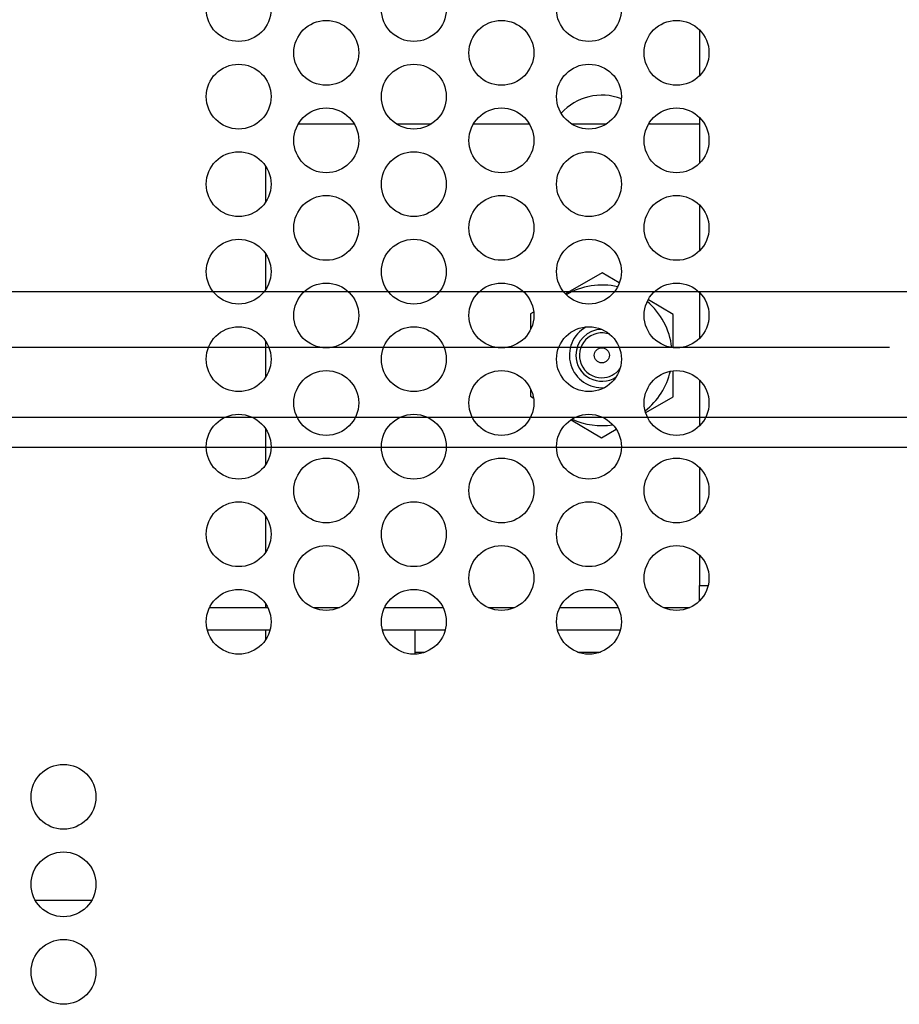
# Model space of a CAD drawing. Extents: x 0 to 34, y 0 to 22.
# Drawn here: x 7.6 to 10.5, y 9.6 to 12.7 of the extents above; entities that cross this region are included whole.
import ezdxf

# ---------------------------------------------------------------- set-up
doc = ezdxf.new("R2010")
doc.units = 0
doc.header["$MEASUREMENT"] = 0
doc.layers.add('DIM', color=1, linetype='CONTINUOUS')
doc.layers.add('PART', color=4, linetype='CONTINUOUS')

msp = doc.modelspace()

# ---------------------------------------------------------------- linework, layer by layer
at = {"layer": 'DIM'}
for p, q in [((11.4978, 11.8676), (3.0018, 11.8676)), ((10.4354, 11.6864), (3.5218, 11.6864)), ((15.851, 11.4599), (3.5218, 11.4599)), ((17.5941, 11.3624), (3.5218, 11.3624))]:
    msp.add_line(p, q, dxfattribs=at)
at = {"layer": 'PART', "linetype": 'CONTINUOUS'}
for p, q in [((9.8195, 12.7157), (9.8195, 12.5665)), ((9.8195, 12.7157), (9.8195, 12.5665)), ((8.5215, 12.4114), (8.7018, 12.4114)), ((8.8377, 12.4114), (8.9525, 12.4114)), ((9.0885, 12.4114), (9.2688, 12.4114)), ((9.4047, 12.4114), (9.5195, 12.4114)), ((9.6555, 12.4114), (9.8195, 12.4114)), ((9.6594, 12.4114), (9.6576, 12.4148)), ((9.8195, 12.4322), (9.8195, 12.283)), ((9.8195, 12.4322), (9.8195, 12.283)), ((8.4162, 12.1588), (8.4162, 12.2729)), ((9.8195, 12.1487), (9.8195, 11.9995)), ((9.8195, 12.1487), (9.8195, 11.9995)), ((8.4162, 11.8753), (8.4162, 11.9894)), ((9.5046, 11.9282), (9.3866, 11.8605)), ((9.5598, 11.896), (9.5046, 11.9282)), ((9.8195, 11.8652), (9.8195, 11.716)), ((9.8195, 11.8652), (9.8195, 11.716)), ((9.7351, 11.7941), (9.6544, 11.841)), ((9.2823, 11.8008), (9.2731, 11.7955)), ((9.2731, 11.7955), (9.273, 11.7462)), ((9.7348, 11.6869), (9.7351, 11.7941)), ((8.4162, 11.5918), (8.4162, 11.7059)), ((9.7343, 11.5273), (9.7346, 11.6108)), ((9.8195, 11.5817), (9.8195, 11.4325)), ((9.8195, 11.5817), (9.8195, 11.4325)), ((9.2724, 11.5532), (9.2723, 11.5288)), ((9.2723, 11.5288), (9.2815, 11.5234)), ((9.6458, 11.4766), (9.7343, 11.5273)), ((9.4043, 11.452), (9.5029, 11.3947)), ((8.4162, 11.3083), (8.4162, 11.4224)), ((9.5029, 11.3947), (9.5499, 11.4217)), ((9.8195, 11.2982), (9.8195, 11.149)), ((9.8195, 11.2982), (9.8195, 11.149)), ((8.4162, 11.0248), (8.4162, 11.1389)), ((9.8195, 11.0147), (9.8195, 10.9161)), ((9.8195, 11.0147), (9.8195, 10.9161)), ((9.8195, 10.8655), (9.8195, 10.9161)), ((9.8195, 10.8655), (9.8195, 10.9161)), ((9.8195, 10.9161), (9.8195, 10.9161)), ((9.8195, 10.9161), (9.8478, 10.9161)), ((8.2336, 10.8441), (8.4226, 10.8441)), ((8.4162, 10.8441), (8.4162, 10.8554)), ((8.5691, 10.8441), (8.6541, 10.8441)), ((8.8006, 10.8441), (8.9896, 10.8441)), ((9.1361, 10.8441), (9.2211, 10.8441)), ((9.3676, 10.8441), (9.5566, 10.8441)), ((9.7031, 10.8441), (9.7881, 10.8441)), ((8.2264, 10.7721), (8.4298, 10.7721)), ((8.4162, 10.7413), (8.4162, 10.7721)), ((8.7934, 10.7721), (8.9968, 10.7721)), ((8.8984, 10.7721), (8.8984, 10.7001)), ((8.8984, 10.7721), (8.8984, 10.7001)), ((9.3604, 10.7721), (9.5638, 10.7721)), ((8.8984, 10.7001), (8.8984, 10.7001)), ((8.8984, 10.7001), (8.8984, 10.6934)), ((8.8984, 10.7001), (8.8984, 10.6934)), ((8.8984, 10.7001), (8.9321, 10.7001)), ((9.4251, 10.7001), (9.4991, 10.7001)), ((7.6696, 9.8964), (7.8526, 9.8964))]:
    msp.add_line(p, q, dxfattribs=at)
for centre, radius in [((8.3281, 12.7829), 0.105), ((8.8951, 12.7829), 0.105), ((9.4621, 12.7829), 0.105), ((8.6116, 12.6411), 0.105), ((9.1786, 12.6411), 0.105), ((9.7456, 12.6411), 0.105), ((8.3281, 12.4994), 0.105), ((8.8951, 12.4994), 0.105), ((9.4621, 12.4994), 0.105), ((8.6116, 12.3576), 0.105), ((9.1786, 12.3576), 0.105), ((9.7456, 12.3576), 0.105), ((8.3281, 12.2159), 0.105), ((8.8951, 12.2159), 0.105), ((9.4621, 12.2159), 0.105), ((8.6116, 12.0741), 0.105), ((9.1786, 12.0741), 0.105), ((9.7456, 12.0741), 0.105), ((8.3281, 11.9324), 0.105), ((8.8951, 11.9324), 0.105), ((9.4621, 11.9324), 0.105), ((8.6116, 11.7906), 0.105), ((9.1786, 11.7906), 0.105), ((9.7456, 11.7906), 0.105), ((8.3281, 11.6489), 0.105), ((8.8951, 11.6489), 0.105), ((9.4621, 11.6489), 0.105), ((9.5037, 11.6614), 0.0244), ((8.6116, 11.5071), 0.105), ((9.1786, 11.5071), 0.105), ((9.7456, 11.5071), 0.105), ((8.3281, 11.3654), 0.105), ((8.8951, 11.3654), 0.105), ((9.4621, 11.3654), 0.105), ((8.6116, 11.2236), 0.105), ((9.1786, 11.2236), 0.105), ((9.7456, 11.2236), 0.105), ((8.3281, 11.0819), 0.105), ((8.8951, 11.0819), 0.105), ((9.4621, 11.0819), 0.105), ((8.6116, 10.9401), 0.105), ((9.1786, 10.9401), 0.105), ((9.7456, 10.9401), 0.105), ((8.3281, 10.7984), 0.105), ((8.8951, 10.7984), 0.105), ((9.4621, 10.7984), 0.105), ((7.7611, 10.2314), 0.105), ((7.7611, 9.9479), 0.105), ((7.7611, 9.6644), 0.105)]:
    msp.add_circle(centre, radius, dxfattribs=at)
for centre, radius, start, end in [((9.5037, 12.3269), 0.1772, 69.119, 138.0276), ((9.5037, 11.6614), 0.2278, 76.9987, 120.4717), ((9.5037, 11.6614), 0.2278, 6.3838, 49.8248), ((9.5037, 11.6614), 0.105, 118.7647, 274.8625), ((9.5037, 11.6614), 0.084, 90.2888, 180), ((9.5037, 11.6614), 0.0727, 69.432, 270), ((9.5037, 11.6614), 0.084, 180, 303.3383), ((9.5037, 11.6614), 0.0727, 270, 324.1951), ((9.5037, 11.6614), 0.2278, 307.9208, 346.9987), ((9.5037, 11.6614), 0.2278, 244.9961, 278.9978)]:
    msp.add_arc(centre, radius, start, end, dxfattribs=at)

doc.saveas('drawing.dxf')
